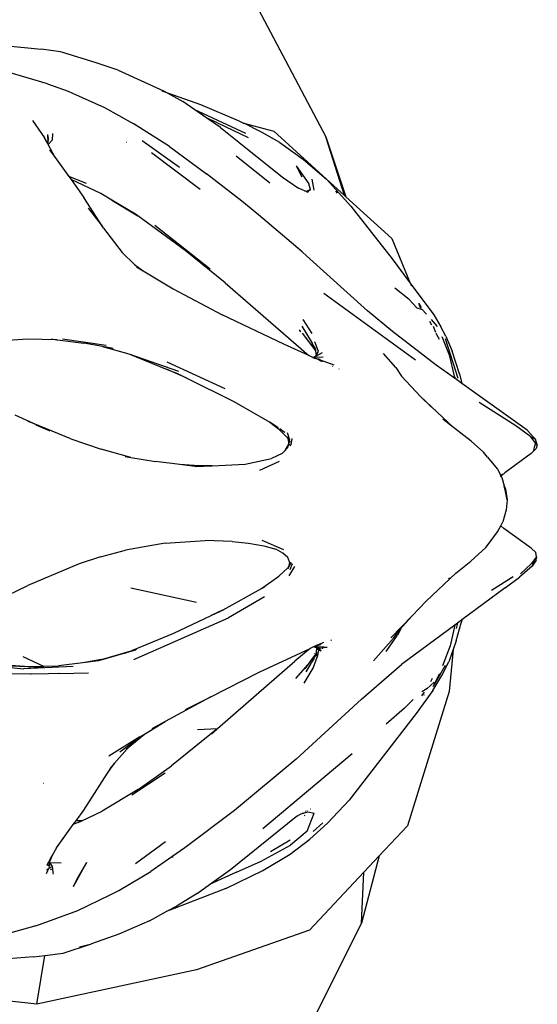
# Model space of a CAD drawing. Units: millimetres. Extents: x 168 to 3940, y -136 to 1907.
# Drawn here: x 951 to 1076, y 400 to 638 of the extents above; entities that cross this region are included whole.
import ezdxf

# ---------------------------------------------------------------- set-up
doc = ezdxf.new("R2010")
doc.units = ezdxf.units.MM
doc.layers.add('Edges', color=7, linetype='Continuous')

# ---------------------------------------------------------------- blocks, each defined once
blk = doc.blocks.new('Cyclist pl')
at = {"layer": 'Edges'}
for p, q in [((1002.32, 653.22), (1025.3, 609.65)), ((947.57, 631.75), (956.52, 630.83)), ((961.15, 630.19), (956.52, 630.83)), ((961.75, 630.01), (961.15, 630.19)), ((969.79, 627.59), (961.75, 630.01)), ((975.13, 625.77), (969.79, 627.59)), ((958.04, 622.5), (948.16, 625.38)), ((975.13, 625.77), (986.02, 620.8)), ((958.04, 622.5), (963, 620.72)), ((963, 620.72), (964.05, 620.23)), ((964.05, 620.23), (964.08, 620.23)), ((964.08, 620.23), (971.75, 616.73)), ((987.11, 620.19), (985.69, 620.69)), ((986.02, 620.8), (987.11, 620.19)), ((995.06, 617.41), (987.11, 620.19)), ((987.11, 620.19), (990.7, 618.19)), ((971.75, 616.73), (978.68, 612.88)), ((993.4, 616.33), (990.7, 618.19)), ((1004.17, 613.51), (995.06, 617.41)), ((993.4, 616.33), (1005.9, 610.58)), ((996.51, 614.19), (993.4, 616.33)), ((999.08, 613.02), (996.51, 614.19)), ((999.81, 611.92), (996.51, 614.19)), ((954.41, 613.65), (957.33, 609.44)), ((987.47, 607.32), (978.68, 612.88)), ((999.08, 613.02), (1006.51, 609.47)), ((999.81, 611.92), (1004.27, 608.36)), ((1005.27, 612.97), (1004.17, 613.51)), ((1005.27, 612.97), (1005.42, 612.93)), ((1005.42, 612.93), (1012.69, 611.02)), ((1009.76, 610.77), (1005.42, 612.93)), ((958.08, 608.02), (957.33, 609.44)), ((958.02, 610.25), (958.04, 609.64)), ((958.02, 610.25), (958.09, 609.75)), ((958.04, 609.64), (958.09, 609.75)), ((958.04, 609.64), (958.06, 608.82)), ((958.09, 609.75), (958.17, 609.18)), ((959.25, 610.49), (959.14, 608.84)), ((1014.14, 608.26), (1009.76, 610.77)), ((1012.69, 611.02), (1025.43, 599.43)), ((1025.3, 609.65), (1030.14, 595.14)), ((1029.79, 595.46), (1025.3, 609.65)), ((958.06, 608.82), (958.17, 609.18)), ((958.17, 608.82), (958.06, 608.57)), ((958.06, 608.82), (958.06, 608.57)), ((958.17, 608.82), (958.06, 608.82)), ((958.06, 608.57), (958.07, 608.2)), ((958.07, 608.2), (958.17, 608.82)), ((958.08, 608.02), (958.07, 608.2)), ((958.17, 607.84), (958.08, 608.02)), ((958.17, 609.18), (958.2, 608.99)), ((958.17, 608.82), (958.2, 608.99)), ((958.17, 607.84), (959.14, 608.84)), ((959.88, 604.63), (958.17, 607.84)), ((977.1, 608.32), (977.13, 608.31)), ((977.16, 608.3), (977.1, 608.32)), ((989.88, 602.28), (980.91, 608.7)), ((987.47, 607.32), (996.45, 600.72)), ((1004.27, 608.36), (1014.81, 599.92)), ((1014.14, 608.26), (1019.89, 604.2)), ((958.5, 606.54), (959.88, 604.63)), ((959.88, 604.63), (963.15, 600.08)), ((994.94, 596.95), (983.14, 605.76)), ((1011.73, 598.46), (1003.57, 605.01)), ((1018.1, 602.65), (1021.13, 598.33)), ((1018.1, 602.65), (1019.45, 599.97)), ((1019.89, 604.2), (1025.43, 599.43)), ((967.47, 598.37), (963.15, 600.08)), ((963.15, 600.08), (963.7, 599.32)), ((1005, 594.1), (996.45, 600.72)), ((1014.81, 599.92), (1018.64, 597.23)), ((970.93, 595.94), (963.7, 599.32)), ((963.7, 599.32), (966.79, 595.03)), ((1021.59, 596.91), (1021.13, 598.33)), ((1022.48, 596.74), (1021.96, 599.4)), ((1025.43, 599.43), (1031.28, 592.9)), ((1025.43, 599.43), (1029.79, 595.46)), ((971.31, 587.98), (966.79, 595.03)), ((973.57, 594.37), (970.93, 595.94)), ((1020.13, 596.6), (1018.64, 597.23)), ((1020.13, 596.6), (1020.76, 596.49)), ((1020.59, 596.41), (1020.13, 596.6)), ((1020.76, 596.49), (1020.59, 596.41)), ((1020.67, 596.38), (1020.59, 596.41)), ((1020.67, 596.38), (1020.84, 596.48)), ((1020.73, 596.35), (1020.67, 596.38)), ((1020.73, 596.35), (1021.06, 596.44)), ((1021.04, 596.22), (1020.73, 596.35)), ((1021.59, 596.91), (1020.76, 596.49)), ((1020.76, 596.49), (1020.84, 596.48)), ((1020.84, 596.48), (1021.59, 596.91)), ((1020.84, 596.48), (1021.06, 596.44)), ((1027.6, 596.57), (1028.04, 596.02)), ((1029.79, 595.46), (1030.14, 595.14)), ((1030.14, 595.14), (1041.22, 585.06)), ((973.57, 594.37), (979.87, 590.56)), ((979.3, 590.98), (973.57, 594.37)), ((1009.04, 590.84), (1005, 594.1)), ((1031.28, 592.9), (1041.28, 580.2)), ((967.88, 592.39), (971.31, 587.98)), ((979.87, 590.56), (979.3, 590.98)), ((991.3, 582.15), (979.87, 590.56)), ((1019.58, 581.86), (1009.04, 590.84)), ((971.56, 587.59), (971.31, 587.98)), ((997.36, 577.68), (983.92, 588.27)), ((971.56, 587.59), (976.05, 581.72)), ((1041.22, 585.06), (1045.68, 574.31)), ((979.04, 578.83), (976.05, 581.72)), ((1000.92, 574.36), (991.3, 582.15)), ((1019.58, 581.86), (1020.64, 580.93)), ((1035.35, 567.63), (1020.64, 580.93)), ((979.04, 578.83), (981.15, 577.27)), ((1041.28, 580.2), (1045.68, 574.31)), ((979.52, 578.24), (981.15, 577.27)), ((981.15, 577.27), (988.4, 572.94)), ((1000.92, 574.36), (1021.17, 556.82)), ((1045.68, 574.31), (1051.38, 566.67)), ((1045.84, 573.9), (1045.94, 573.68)), ((988.4, 572.94), (1000.24, 566.62)), ((1046.95, 555.72), (1024.82, 571.8)), ((1045.41, 570.36), (1041.94, 573.05)), ((1047.27, 568.29), (1045.41, 570.36)), ((1047.67, 569.49), (1048.18, 568.28)), ((1048.42, 568.39), (1047.82, 569.38)), ((1015.13, 559.53), (1000.24, 566.62)), ((1041.35, 562.6), (1035.35, 567.63)), ((1047.27, 568.29), (1048.28, 568.02)), ((1048.22, 568.17), (1048.28, 568.02)), ((1048.28, 568.02), (1048.48, 567.97)), ((1049.56, 566.78), (1048.48, 567.97)), ((1051.38, 566.67), (1053.02, 563.77)), ((1021.96, 562.09), (1019.76, 565.5)), ((1050.92, 564.11), (1050.43, 565.03)), ((1052.24, 563.78), (1050.79, 565.48)), ((1018.84, 563.04), (1019.12, 562.52)), ((1019.48, 563.92), (1021.99, 559.8)), ((1022.71, 558.18), (1019.61, 562.24)), ((1051.97, 554.49), (1041.35, 562.6)), ((1051.86, 562.37), (1051.32, 563.79)), ((1052.75, 560.7), (1051.97, 562.15)), ((1054.26, 561.51), (1053.02, 563.77)), ((953.18, 560.77), (945.99, 560.29)), ((960.3, 560.61), (953.18, 560.77)), ((959.01, 560.81), (960.3, 560.61)), ((960.3, 560.61), (960.41, 560.63)), ((960.41, 560.63), (966.78, 559.81)), ((961.68, 560.83), (972.18, 559.3)), ((971.32, 558.95), (966.78, 559.81)), ((1021.17, 556.82), (1015.13, 559.53)), ((1021.93, 559.54), (1022.29, 559.13)), ((1022.55, 558.82), (1021.99, 559.8)), ((1022.29, 559.13), (1021.99, 559.8)), ((1023.5, 557.81), (1022.62, 560.13)), ((1053.33, 561.43), (1055.06, 556.97)), ((1057.21, 551.27), (1054.15, 560.81)), ((1054.26, 561.51), (1055.77, 557.85)), ((973.9, 558.47), (971.32, 558.95)), ((971.32, 558.95), (977.67, 557.19)), ((977.67, 557.19), (989.67, 553.02)), ((977.67, 557.19), (986.97, 553.41)), ((1022.38, 559.02), (1022.29, 559.13)), ((1022.38, 559.02), (1022.55, 558.82)), ((1022.77, 558.23), (1022.38, 559.02)), ((1022.71, 558.18), (1022.38, 559.02)), ((1022.42, 558.25), (1022.52, 558.31)), ((1022.76, 558.46), (1022.55, 558.82)), ((1022.55, 558.82), (1022.75, 558.6)), ((1022.81, 557.95), (1022.71, 558.18)), ((1022.77, 558.23), (1022.81, 557.95)), ((1022.81, 557.95), (1022.95, 556.79)), ((1022.85, 556.61), (1024.45, 557.5)), ((1022.95, 556.79), (1023.5, 557.81)), ((1042.21, 553.91), (1039.19, 557.31)), ((1055.06, 556.97), (1056.25, 551.8)), ((1057.53, 552.4), (1055.77, 557.85)), ((986.89, 555.24), (1000.88, 548.86)), ((1021.31, 556.7), (1021.17, 556.82)), ((1022.15, 556.32), (1021.31, 556.7)), ((1022.15, 556.32), (1022.27, 556.33)), ((1022.27, 556.33), (1022.21, 556.29)), ((1022.29, 556.31), (1022.27, 556.33)), ((1022.35, 556.33), (1022.29, 556.31)), ((1022.85, 556.61), (1022.35, 556.33)), ((1022.53, 556.33), (1022.35, 556.33)), ((1022.55, 556.19), (1022.35, 556.33)), ((1022.36, 556.23), (1022.45, 556.19)), ((1022.45, 556.19), (1022.55, 556.19)), ((1022.7, 556.34), (1022.53, 556.33)), ((1022.53, 556.33), (1022.62, 556.17)), ((1022.6, 556.18), (1022.55, 556.19)), ((1022.6, 556.18), (1022.7, 556.34)), ((1022.62, 556.17), (1022.6, 556.18)), ((1022.62, 556.17), (1023.9, 555.89)), ((1022.95, 556.01), (1022.62, 556.17)), ((1024.54, 556.4), (1022.7, 556.34)), ((1022.85, 556.61), (1022.95, 556.79)), ((1023.06, 555.97), (1022.95, 556.01)), ((1027.26, 554.46), (1023.06, 555.97)), ((1024.39, 555.37), (1023.06, 555.97)), ((1024.09, 555.45), (1023.65, 555.65)), ((1024.39, 555.37), (1024.09, 555.45)), ((1024.47, 555.34), (1024.39, 555.37)), ((1024.6, 556.41), (1024.54, 556.4)), ((1024.54, 556.4), (1024.56, 556.38)), ((991.53, 551.39), (986.97, 553.41)), ((986.97, 553.41), (989.4, 552.43)), ((989.4, 552.43), (991.53, 551.39)), ((1027, 554.16), (1026.9, 554.24)), ((1028.4, 553.57), (1028.42, 553.52)), ((1042.21, 553.91), (1043.54, 551.78)), ((1054.71, 552.53), (1051.97, 554.49)), ((1054.65, 552.68), (1054.71, 552.53)), ((1054.71, 552.53), (1054.75, 552.44)), ((1056.4, 551.33), (1054.71, 552.53)), ((1057.53, 552.4), (1058.15, 550.07)), ((991.53, 551.39), (1003.04, 545.72)), ((1043.54, 551.78), (1048.12, 546.87)), ((1056.4, 551.33), (1056.25, 551.8)), ((1056.35, 551.74), (1056.5, 551.25)), ((1056.42, 551.25), (1056.4, 551.33)), ((1056.5, 551.25), (1056.4, 551.33)), ((1056.5, 551.25), (1056.53, 551.17)), ((1058.15, 550.07), (1056.5, 551.25)), ((1073.96, 538.8), (1058.15, 550.07)), ((1058.15, 550.07), (1058.17, 550)), ((1003.04, 545.72), (1011.72, 540.73)), ((1050.79, 544.29), (1048.12, 546.87)), ((1048.12, 546.87), (1056.14, 539.44)), ((1071.21, 539.78), (1062.36, 545.45)), ((954.66, 540.36), (950.19, 542.41)), ((954.66, 540.36), (953.37, 540.89)), ((963.66, 536.64), (954.66, 540.36)), ((958.63, 538.54), (954.66, 540.36)), ((1013.75, 539.33), (1011.72, 540.73)), ((1011.72, 540.73), (1013.84, 539.12)), ((1056.14, 539.44), (1053.56, 541.45)), ((958.63, 538.54), (955.24, 540)), ((1015.94, 536.98), (1013.84, 539.12)), ((1015.22, 538.31), (1014.13, 539.06)), ((1015.44, 538.16), (1015.32, 538.25)), ((1015.9, 538.2), (1016.49, 536.46)), ((1060.36, 536.14), (1056.14, 539.44)), ((1074.84, 537.14), (1071.21, 539.78)), ((1073.96, 538.8), (1075.49, 537.05)), ((963.66, 536.64), (970.96, 534.19)), ((1015.94, 536.98), (1016.09, 536.73)), ((1016.03, 537.11), (1016.09, 536.73)), ((1016.09, 536.73), (1016.3, 535.36)), ((1016.3, 535.36), (1016.44, 536.16)), ((1016.45, 536.23), (1016.44, 536.16)), ((1016.44, 536.16), (1016.65, 535.81)), ((1016.45, 536.23), (1016.49, 536.46)), ((1016.89, 535.25), (1017.1, 536.75)), ((1063.33, 533.44), (1060.36, 536.14)), ((1075.87, 535.74), (1074.84, 537.14)), ((1074.84, 537.14), (1075.9, 536.57)), ((1075.49, 537.05), (1075.9, 536.57)), ((1075.87, 535.74), (1075.74, 534.96)), ((1076.37, 535.25), (1075.87, 535.74)), ((1076.37, 535.25), (1075.9, 536.57)), ((978.18, 532.19), (970.96, 534.19)), ((1014.71, 533.09), (1014.98, 533.38)), ((1014.98, 533.38), (1015.42, 533.87)), ((1015.42, 533.87), (1016.3, 535.36)), ((1015.42, 533.87), (1016.21, 534.76)), ((1016.21, 534.76), (1016.3, 535.36)), ((1016.81, 534.98), (1016.3, 535.36)), ((1064.34, 532.26), (1063.33, 533.44)), ((1074.85, 533.1), (1076.07, 534.31)), ((1075.51, 533.84), (1075.74, 534.96)), ((1076.37, 535.25), (1076.07, 534.31)), ((976.78, 532.43), (978.18, 532.19)), ((978.18, 532.19), (984.09, 531.18)), ((989.97, 530.44), (984.09, 531.18)), ((1005.77, 530.54), (1012.16, 531.9)), ((1009.31, 529.08), (1014.06, 531.24)), ((1014.71, 533.09), (1012.16, 531.9)), ((1064.34, 532.26), (1065.08, 531.35)), ((1065.08, 531.35), (1066.72, 529.3)), ((1074.85, 533.1), (1068.51, 528.42)), ((994.55, 530.17), (989.97, 530.44)), ((993.68, 529.97), (989.97, 530.44)), ((993.68, 529.97), (997.82, 530.16)), ((997.82, 530.16), (994.55, 530.17)), ((997.82, 530.16), (1005.77, 530.54)), ((1066.72, 529.3), (1067.54, 527.78)), ((1067.61, 527.65), (1068.51, 528.42)), ((1067.54, 527.78), (1067.41, 527.66)), ((1067.46, 527.53), (1067.61, 527.65)), ((1068, 528.21), (1067.54, 527.78)), ((1067.54, 527.78), (1067.61, 527.65)), ((1067.61, 527.65), (1067.77, 527.34)), ((1067.77, 527.34), (1068.4, 525.28)), ((1068.67, 523.93), (1068.4, 525.28)), ((1068.4, 525.28), (1068.65, 524.48)), ((1068.65, 524.48), (1068.67, 523.93)), ((1068.65, 524.48), (1069.06, 521.96)), ((1069.06, 521.96), (1068.67, 523.93)), ((1069.06, 521.96), (1068.86, 519.5)), ((1068.86, 519.5), (1068.02, 516.59)), ((1067.54, 515.64), (1068.02, 516.59)), ((1064.49, 511.1), (1066.79, 514.15)), ((1066.79, 514.15), (1067.54, 515.64)), ((1067.54, 515.64), (1068.28, 515.01)), ((1074.92, 510.24), (1068.28, 515.01)), ((986.42, 511.46), (996.08, 512.06)), ((1002.67, 511.88), (996.08, 512.06)), ((1002.67, 511.88), (1006.58, 511.48)), ((1015.12, 509.86), (1009.9, 512.13)), ((970.85, 508.11), (976.88, 509.72)), ((986.42, 511.46), (976.88, 509.72)), ((1006.58, 511.48), (1010.31, 510.82)), ((1010.31, 510.82), (1013.18, 509.96)), ((1014.92, 509), (1013.18, 509.96)), ((1063.92, 510.4), (1060.31, 507.07)), ((1063.92, 510.4), (1064.49, 511.1)), ((1076.03, 509.18), (1074.92, 510.24)), ((970.85, 508.11), (965.7, 506.42)), ((1016.05, 507.97), (1014.92, 509)), ((1016.06, 507.92), (1016.05, 507.97)), ((1016.12, 507.87), (1016.06, 507.92)), ((1016.12, 507.87), (1016.47, 506.76)), ((1056.71, 504.17), (1060.31, 507.07)), ((1076.21, 508.14), (1074.92, 506.43)), ((1076.1, 507.31), (1075.15, 505.87)), ((1075.16, 506.26), (1076.1, 507.31)), ((1076.21, 508.14), (1076.03, 509.18)), ((1076.1, 507.31), (1076.18, 507.91)), ((1076.21, 508.14), (1076.18, 507.91)), ((965.7, 506.42), (953.23, 501.25)), ((1016.09, 505.48), (1013.93, 503.44)), ((1016.28, 505.8), (1016.09, 505.48)), ((1016.19, 505.31), (1016.86, 506.8)), ((1016.28, 505.8), (1016.19, 505.31)), ((1016.86, 506.8), (1016.28, 505.8)), ((1016.47, 506.76), (1016.28, 505.8)), ((1017.69, 505.81), (1016.37, 503.52)), ((1016.47, 506.76), (1016.51, 506.63)), ((1017.17, 506.45), (1016.55, 505.04)), ((1075.15, 505.87), (1072.04, 503.23)), ((1072.3, 504.07), (1074.92, 506.43)), ((1009.71, 500.51), (1013.93, 503.44)), ((1049.48, 497.41), (1056.71, 504.17)), ((1055.1, 502.96), (1054.94, 502.8)), ((1055.1, 502.93), (1055.28, 503.1)), ((1070.53, 503.29), (1065.34, 500.04)), ((1068.64, 500.69), (1072.04, 503.23)), ((945.11, 497.33), (953.23, 501.25)), ((994.04, 497.13), (978.19, 500.57)), ((1000.44, 495.35), (1009.71, 500.51)), ((1009.71, 500.51), (1010.56, 500.99)), ((1068.64, 500.69), (1058.16, 492.92)), ((1010.49, 498.45), (1001.78, 493.43)), ((1000.44, 495.35), (997.56, 493.94)), ((999.68, 494.93), (1000.44, 495.35)), ((1049.48, 497.41), (1046.11, 493.9)), ((978.89, 483.29), (1001.78, 493.43)), ((988.56, 489.72), (997.56, 493.94)), ((997.56, 493.94), (999.68, 494.93)), ((1046.11, 493.9), (1040.97, 488.55)), ((1043.77, 491.34), (1046.11, 493.9)), ((1058.16, 492.92), (1057.11, 492.13)), ((1058.16, 492.92), (1057.96, 492.18)), ((1041.66, 488.51), (1043.67, 491.2)), ((1043.67, 491.2), (1042.62, 489.18)), ((1056.44, 491.64), (1043.59, 482.09)), ((1043.67, 491.2), (1043.77, 491.34)), ((1056.44, 491.64), (1055.32, 486.65)), ((1055.76, 491.06), (1055.73, 491)), ((1057.11, 492.13), (1056.44, 491.64)), ((1056.78, 487.8), (1057.96, 492.18)), ((1057.11, 492.13), (1056.78, 490.86)), ((978.39, 485.51), (988.56, 489.72)), ((1026.45, 487.91), (1026.65, 488.09)), ((1036.79, 483), (1041.66, 488.51)), ((1039.85, 485.27), (1042.62, 489.18)), ((979.55, 485.85), (976.72, 484.82)), ((979.32, 485.55), (976.72, 484.82)), ((978.39, 485.51), (979.55, 485.85)), ((1009.19, 480.25), (1021.48, 486.01)), ((1021.48, 486.01), (1017.79, 482.94)), ((1022.3, 486.39), (1021.48, 486.01)), ((1022.33, 486.39), (1022.3, 486.39)), ((1022.59, 486.53), (1022.33, 486.39)), ((1022.46, 486.38), (1022.33, 486.39)), ((1022.46, 486.38), (1022.83, 486.4)), ((1022.46, 486.38), (1022.93, 486.21)), ((1022.75, 486.57), (1022.59, 486.53)), ((1023.96, 486.85), (1022.75, 486.57)), ((1023.03, 486.74), (1022.75, 486.57)), ((1022.83, 486.4), (1024.69, 486.35)), ((1022.93, 486.21), (1022.83, 486.4)), ((1022.93, 486.21), (1023.07, 485.96)), ((1022.93, 486.21), (1023.52, 485.56)), ((1023.79, 485.93), (1022.93, 486.21)), ((1023.03, 486.74), (1023.55, 486.98)), ((1023.21, 486.76), (1023.03, 486.74)), ((1023.05, 485.06), (1023.07, 485.96)), ((1023.07, 485.96), (1023.52, 485.56)), ((1023.52, 485.56), (1023.2, 483.93)), ((1024.23, 487.18), (1023.21, 486.76)), ((1023.96, 486.85), (1023.21, 486.76)), ((1023.52, 485.56), (1023.79, 485.93)), ((1023.55, 486.98), (1024.76, 487.55)), ((1023.55, 486.98), (1024.23, 487.18)), ((1023.58, 485.52), (1023.79, 485.93)), ((1023.79, 485.93), (1023.95, 486.14)), ((1023.97, 485.87), (1023.79, 485.93)), ((1024.09, 485.69), (1023.79, 485.35)), ((1023.84, 485.32), (1024.11, 485.65)), ((1024.13, 485.62), (1023.84, 485.32)), ((1024.39, 485.99), (1024.34, 485.97)), ((1024.39, 485.99), (1024.69, 486.35)), ((1024.78, 486.34), (1024.48, 486.01)), ((1024.69, 486.35), (1024.78, 486.34)), ((1024.78, 486.34), (1025.19, 486.33)), ((1025.19, 486.33), (1025.15, 486.2)), ((1025.19, 486.33), (1025.58, 486.32)), ((1055.32, 486.65), (1053.48, 481.78)), ((1056.05, 485.75), (1054.98, 482.75)), ((1056.05, 485.75), (1055.1, 475.6)), ((1056.78, 487.8), (1056.05, 485.75)), ((924.88, 483.65), (952.28, 481.1)), ((952.03, 484.08), (957.04, 481.74)), ((971.1, 483.36), (966.58, 482.55)), ((976.72, 484.82), (970.3, 483)), ((971.1, 483.36), (978.25, 485.45)), ((976.72, 484.82), (978.25, 485.45)), ((978.25, 485.45), (978.39, 485.51)), ((1021.52, 482.77), (1022.87, 484.65)), ((1022.35, 483.45), (1021.73, 482.5)), ((1022.18, 481.25), (1023.2, 483.93)), ((1022.38, 483.57), (1022.35, 483.45)), ((1022.38, 483.57), (1022.43, 483.64)), ((1022.87, 484.65), (1022.43, 483.64)), ((1022.59, 484.79), (1022.53, 484.62)), ((1022.83, 484.11), (1023.16, 484.51)), ((1023.05, 485.06), (1022.87, 484.65)), ((1022.89, 484.35), (1022.88, 484.31)), ((1022.89, 484.35), (1023.14, 484.79)), ((1023.15, 484.62), (1022.89, 484.35)), ((1022.99, 484.82), (1023.13, 485.01)), ((952.46, 481.63), (943.72, 482.27)), ((957.17, 481.36), (949.22, 481.68)), ((964.25, 481.62), (952.28, 481.1)), ((957.17, 481.36), (952.28, 481.1)), ((952.46, 481.63), (957.04, 481.74)), ((957.04, 481.74), (960.67, 481.83)), ((966.58, 482.55), (960.67, 481.83)), ((970.3, 483), (966.58, 482.55)), ((999.07, 466.61), (1017.79, 482.94)), ((1021.52, 482.77), (1017.94, 478.71)), ((1020.04, 477.61), (1022.18, 481.25)), ((1020.31, 481.09), (1021.52, 482.77)), ((1021.68, 482.37), (1020.42, 480.35)), ((1021.73, 482.5), (1021.68, 482.37)), ((1033.85, 473.74), (1043.59, 482.09)), ((1054.11, 481.9), (1051.22, 476.79)), ((1053.31, 479.47), (1054.98, 482.75)), ((953.9, 479.87), (943.73, 479.73)), ((953.9, 479.87), (954.07, 479.9)), ((954.07, 479.9), (958.25, 479.97)), ((958.25, 479.97), (960.79, 480)), ((960.79, 480), (960.85, 479.97)), ((960.85, 479.97), (967.89, 480.08)), ((997.46, 474.34), (1009.19, 480.25)), ((1050.66, 478.05), (1051.04, 478.78)), ((1051.1, 475.87), (1053.31, 479.47)), ((1051.22, 476.79), (1052.79, 479.98)), ((1049.71, 476.26), (1048.44, 475.54)), ((1049.65, 476.39), (1049.57, 476.29)), ((1049.71, 476.26), (1051.45, 477.83)), ((997.46, 474.34), (986.41, 468.33)), ((991.33, 471.25), (997.46, 474.34)), ((1033.85, 473.74), (1018.08, 459.27)), ((1046.4, 473.62), (1044.32, 471.56)), ((1055.1, 475.6), (1045.01, 443.15)), ((1051.1, 475.87), (1047.07, 470.24)), ((1049.01, 475.46), (1048.38, 474.52)), ((1049.03, 474.68), (1049.13, 474.83)), ((1044.32, 471.56), (1039.84, 467.69)), ((1047.07, 470.24), (1030.9, 449.35)), ((981.46, 465.28), (986.41, 468.33)), ((986.41, 468.33), (983.24, 466.6)), ((998.94, 466.5), (988.01, 457.63)), ((994.26, 466.38), (999.07, 466.61)), ((997.64, 465.36), (998.94, 466.5)), ((998.94, 466.5), (999.07, 466.61)), ((980.36, 464.6), (972.84, 459.97)), ((977.9, 462.35), (981.46, 465.28)), ((980.36, 464.6), (979.6, 464.02)), ((980.36, 464.6), (981.46, 465.28)), ((979.17, 463.65), (975.49, 460.92)), ((977.04, 461.64), (977.9, 462.35)), ((977.9, 462.35), (977.24, 461.7)), ((979.17, 463.65), (979.35, 463.78)), ((979.35, 463.78), (979.46, 463.93)), ((979.6, 464.02), (979.46, 463.93)), ((977.24, 461.7), (974.23, 458.23)), ((1010.07, 442.47), (1031.6, 460.64)), ((972.55, 455.89), (974.23, 458.23)), ((972.55, 455.89), (973.54, 457.43)), ((974.23, 458.23), (973.54, 457.43)), ((979.91, 451.88), (988.01, 457.63)), ((1018.08, 459.27), (1003.23, 446.85)), ((966.77, 446.88), (972.55, 455.89)), ((978.38, 450.63), (986.45, 455.93)), ((957.02, 453.33), (957, 453.35)), ((979.91, 451.88), (971.21, 446.68)), ((1025.71, 443.76), (1030.9, 449.35)), ((964.94, 444.36), (966.77, 446.88)), ((966.31, 444.32), (971.21, 446.68)), ((1003.23, 446.85), (991.22, 437.78)), ((1002.24, 432.59), (1018.12, 445.35)), ((1018.12, 445.35), (1019.29, 446)), ((1018.12, 445.35), (1018.49, 445.65)), ((1019.29, 446), (1020.9, 446.51)), ((1019.68, 446.28), (1019.76, 446.32)), ((1020.11, 445.58), (1020.25, 445.74)), ((1020.37, 446.64), (1020.43, 446.63)), ((1020.71, 446.79), (1020.67, 446.8)), ((1020.69, 446.82), (1020.74, 446.8)), ((1020.77, 446.86), (1020.79, 446.83)), ((1020.77, 441.86), (1022.47, 446.15)), ((1020.9, 446.51), (1022.47, 446.15)), ((1021.51, 447.23), (1021.54, 447.26)), ((960.16, 437.77), (964.25, 443.41)), ((964.25, 443.41), (964.94, 444.36)), ((965.45, 443.91), (964.25, 443.41)), ((966.31, 444.32), (964.94, 444.36)), ((965.45, 443.91), (966.31, 444.32)), ((1021.39, 439.86), (1025.71, 443.76)), ((1024.56, 443.82), (1022.22, 441.72)), ((1045.01, 443.15), (1038.17, 435.87)), ((1020.77, 441.86), (1016.75, 438.46)), ((986.5, 439.27), (979.3, 433.97)), ((1009.64, 434.59), (1016.75, 438.46)), ((1011.94, 436.9), (1016.67, 439.73)), ((1016.65, 436.31), (1021.39, 439.86)), ((958.35, 434.46), (959.17, 435.96)), ((959.17, 435.96), (958.49, 434.44)), ((960.16, 437.77), (959.17, 435.96)), ((988.08, 435.61), (983.01, 432.1)), ((991.22, 437.78), (988.08, 435.61)), ((988.08, 435.61), (988.42, 435.6)), ((1010.06, 432.34), (1016.65, 436.31)), ((1038.17, 435.87), (1033.91, 419.59)), ((1038.17, 435.87), (1034.44, 431.91)), ((957.94, 433.72), (958.35, 434.4)), ((958.44, 433.46), (957.94, 433.59)), ((958.35, 434.4), (958.34, 434.44)), ((958.35, 434.4), (958.35, 434.46)), ((958.49, 434.23), (958.35, 434.4)), ((958.35, 434.4), (958.44, 433.46)), ((958.44, 433.46), (958.49, 434.23)), ((958.48, 433.12), (958.44, 433.46)), ((958.49, 434.23), (958.49, 434.44)), ((959.25, 433.26), (958.49, 434.23)), ((958.57, 432.96), (958.92, 433.17)), ((958.62, 434.3), (961.32, 434.15)), ((959.25, 433.26), (958.62, 434.3)), ((958.92, 433.17), (958.91, 433.2)), ((959.29, 432.83), (959.25, 433.26)), ((967.43, 434.24), (964.24, 428.37)), ((967.43, 434.24), (965.21, 430.42)), ((1003.66, 431.91), (1009.64, 434.59)), ((957.81, 431.59), (958.12, 432.29)), ((957.85, 432.17), (958.12, 432.29)), ((957.87, 432.55), (958.35, 432.83)), ((958.12, 432.29), (958.35, 432.83)), ((958.35, 432.83), (958.48, 433.12)), ((958.77, 432.59), (959.29, 432.83)), ((959.4, 431.78), (959.24, 431.74)), ((959.4, 431.78), (959.29, 432.83)), ((959.43, 431.4), (959.4, 431.78)), ((975.23, 427.46), (983.01, 432.1)), ((997.16, 428.93), (1002.24, 432.59)), ((1003.66, 431.91), (997.16, 428.93)), ((1001.14, 427.94), (1010.06, 432.34)), ((1034.44, 431.91), (1021.29, 417.93)), ((1033.91, 419.59), (1034.44, 431.91)), ((965.21, 430.42), (964.24, 428.37)), ((994.15, 426.76), (997.16, 428.93)), ((965.34, 422.62), (972.96, 426.33)), ((972.96, 426.33), (975.23, 427.46)), ((1001.14, 427.94), (987.55, 422.71)), ((994.15, 426.76), (989.32, 423.79)), ((986.88, 422.46), (989.32, 423.79)), ((955.17, 418.99), (965.34, 422.62)), ((982.67, 420.18), (986.88, 422.46)), ((987.55, 422.71), (986.88, 422.46)), ((955.17, 418.99), (949.18, 417.25)), ((982.67, 420.18), (975.29, 416.91)), ((1011.71, 375.21), (1033.91, 419.59)), ((975.29, 416.91), (968.68, 414.58)), ((1021.29, 417.93), (994.06, 408.29)), ((961.84, 412.37), (968.68, 414.58)), ((965.73, 413.84), (968.68, 414.58)), ((954.6, 411.43), (957.36, 411.79)), ((955.44, 400.04), (957.36, 411.79)), ((957.36, 411.79), (961.84, 412.37)), ((954.6, 411.43), (946.59, 410.83)), ((994.06, 408.29), (955.44, 400.04)), ((955.44, 400.04), (937.8, 401.99))]:
    blk.add_line(p, q, dxfattribs=at)

msp = doc.modelspace()

# ---------------------------------------------------------------- block references
msp.add_blockref('Cyclist pl', (0, 0))

doc.saveas('drawing.dxf')
